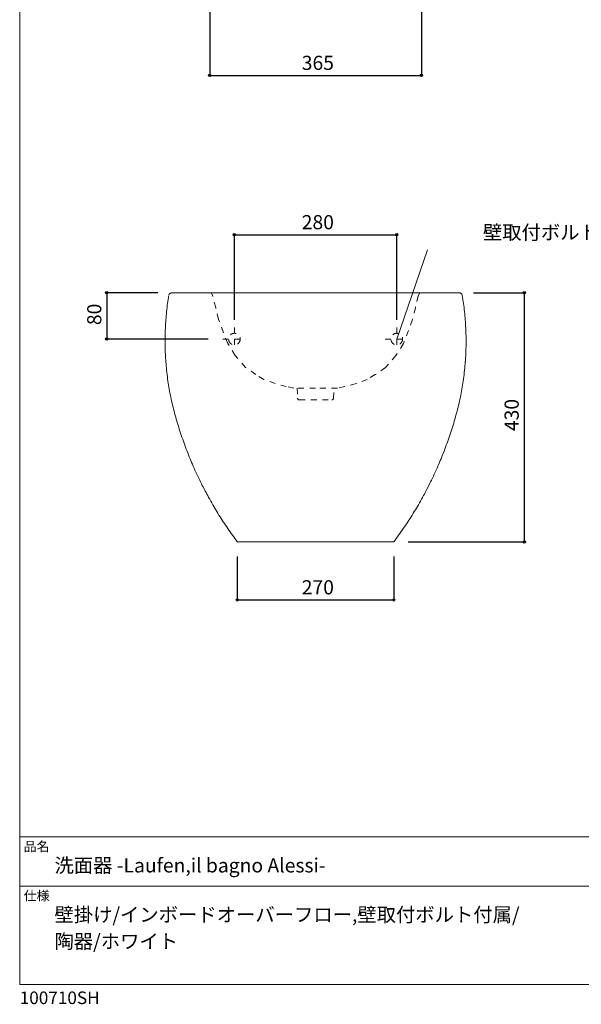
# Model space of a CAD drawing. Units: millimetres. Extents: x -975 to 975, y -1428 to 1406.
# Drawn here: x -975 to -6, y -1428 to 271 of the extents above; entities that cross this region are included whole.
import ezdxf

# ---------------------------------------------------------------- set-up
doc = ezdxf.new("R2010")
doc.units = ezdxf.units.MM
doc.header["$LTSCALE"] = 50.8
doc.header["$PDMODE"] = 1
doc.header["$PDSIZE"] = -2
doc.linetypes.add('STYLE_12', pattern=[0.393701, 0.19685, -0.19685])
for name, color, linetype in [('GAR70-0002', 7, 'Continuous'), ('notes', 7, 'Continuous'), ('template', 7, 'Continuous')]:
    doc.layers.add(name, color=color, linetype=linetype)
doc.styles.add('ＭＳ ゴシック', font='txt', dxfattribs={"bigfont": 'ＭＳ ゴシック'})
doc.dimstyles.new('tfrom線あり', dxfattribs={"dimtxt": 12.216309, "dimasz": 3.999756, "dimexe": 0, "dimexo": 25, "dimgap": 0.5, "dimtad": 1, "dimdec": 1, "dimzin": 11, "dimdsep": 46, "dimtxsty": 'ＭＳ ゴシック', "dimblk": 'DOT', "dimcen": 0, "dimazin": 0, "dimtfac": 1, "dimtdec": 1, "dimtix": 1, "dimtofl": 0, "dimtmove": 0, "dimatfit": 0, "dimldrblk": 'DOT', "dimfxl": 1, "dimfrac": 2, "dimtolj": 1, "dimtzin": 11, "dimarcsym": 0})

# ---------------------------------------------------------------- blocks, each defined once
blk = doc.blocks.new('*D10')
at = {"linetype": 'Continuous', "lineweight": -2}
h = blk.add_hatch(color=0, dxfattribs=at)
edge = h.paths.add_edge_path()
edge.add_arc((-104.9, -200), 2, 0, 360, ccw=False)
h = blk.add_hatch(color=0, dxfattribs=at)
edge = h.paths.add_edge_path()
edge.add_arc((-104.9, -630), 2, 0, 360, ccw=False)
at = {"color": 0, "linetype": 'Continuous', "lineweight": -2}
for p, q in [((-192.5, -200), (-104.9, -200)), ((-104.9, -200), (-104.9, -630)), ((-304.8, -630), (-104.9, -630))]:
    blk.add_line(p, q, dxfattribs=at)
for centre in [(-104.9, -200), (-104.9, -630)]:
    blk.add_circle(centre, 2, dxfattribs=at)
at = {"layer": 'Defpoints', "color": 0, "lineweight": 0}
for p in [(-217.5, -200), (-104.9, -200), (-329.8, -630)]:
    blk.add_point(p, dxfattribs=at)
at = {"color": 0, "linetype": 'Continuous', "lineweight": -2}
blk.add_wipeout([(-109.9, -438.8), (-109.9, -391.2), (-141.7, -391.2), (-141.7, -438.8)], dxfattribs=at)
at = {"color": 0, "insert": (-138.8, -438.8), "char_height": 24.43, "attachment_point": 1, "rotation": 90, "line_spacing_factor": 0.782827, "style": 'ＭＳ ゴシック'}
blk.add_mtext('430', dxfattribs=at)
blk = doc.blocks.new('_DOT')
at = {"color": 0, "linetype": 'ByBlock', "lineweight": -2}
blk.add_line((-0.5, 0), (-1, 0), dxfattribs=at)
at = {"color": 0, "linetype": 'ByBlock', "lineweight": -2, "const_width": 0.5}
blk.add_lwpolyline([(-0.25, 0, 1), (0.25, 0, 1)], format="xyb", close=True, dxfattribs=at)
blk = doc.blocks.new('*D12')
at = {"linetype": 'Continuous', "lineweight": -2}
h = blk.add_hatch(color=0, dxfattribs=at)
edge = h.paths.add_edge_path()
edge.add_arc((-604.8, -100), 2, 0, 360, ccw=False)
h = blk.add_hatch(color=0, dxfattribs=at)
edge = h.paths.add_edge_path()
edge.add_arc((-324.8, -100), 2, 0, 360, ccw=False)
at = {"color": 0, "linetype": 'Continuous', "lineweight": -2}
for p, q in [((-604.8, -247), (-604.8, -100)), ((-604.8, -100), (-324.8, -100)), ((-324.8, -247), (-324.8, -100))]:
    blk.add_line(p, q, dxfattribs=at)
for centre in [(-604.8, -100), (-324.8, -100)]:
    blk.add_circle(centre, 2, dxfattribs=at)
at = {"layer": 'Defpoints', "color": 0, "lineweight": 0}
for p in [(-604.8, -100), (-604.8, -272), (-324.8, -272)]:
    blk.add_point(p, dxfattribs=at)
at = {"color": 0, "linetype": 'Continuous', "lineweight": -2}
blk.add_wipeout([(-488.6, -95), (-440.9, -95), (-440.9, -63.3), (-488.6, -63.3)], dxfattribs=at)
at = {"color": 0, "insert": (-488.6, -66.1), "char_height": 24.43, "attachment_point": 1, "line_spacing_factor": 0.782827, "style": 'ＭＳ ゴシック'}
blk.add_mtext('280', dxfattribs=at)
blk = doc.blocks.new('*D13')
at = {"linetype": 'Continuous', "lineweight": -2}
h = blk.add_hatch(color=0, dxfattribs=at)
edge = h.paths.add_edge_path()
edge.add_arc((-824.8, -200), 2, 0, 360, ccw=False)
h = blk.add_hatch(color=0, dxfattribs=at)
edge = h.paths.add_edge_path()
edge.add_arc((-824.8, -280), 2, 0, 360, ccw=False)
at = {"color": 0, "linetype": 'Continuous', "lineweight": -2}
for p, q in [((-737, -200), (-824.8, -200)), ((-824.8, -200), (-824.8, -280)), ((-649.8, -280), (-824.8, -280))]:
    blk.add_line(p, q, dxfattribs=at)
for centre in [(-824.8, -200), (-824.8, -280)]:
    blk.add_circle(centre, 2, dxfattribs=at)
at = {"layer": 'Defpoints', "color": 0, "lineweight": 0}
for p in [(-824.8, -200), (-712, -200), (-624.8, -280)]:
    blk.add_point(p, dxfattribs=at)
at = {"color": 0, "linetype": 'Continuous', "lineweight": -2}
blk.add_wipeout([(-829.8, -255.9), (-829.8, -224.1), (-861.5, -224.1), (-861.5, -255.9)], dxfattribs=at)
at = {"color": 0, "insert": (-858.6, -255.9), "char_height": 24.43, "attachment_point": 1, "rotation": 90, "line_spacing_factor": 0.782827, "style": 'ＭＳ ゴシック'}
blk.add_mtext('80', dxfattribs=at)
blk = doc.blocks.new('*D14')
at = {"linetype": 'Continuous', "lineweight": -2}
h = blk.add_hatch(color=0, dxfattribs=at)
edge = h.paths.add_edge_path()
edge.add_arc((-647.3, 175), 2, 0, 360, ccw=False)
h = blk.add_hatch(color=0, dxfattribs=at)
edge = h.paths.add_edge_path()
edge.add_arc((-282.3, 175), 2, 0, 360, ccw=False)
at = {"color": 0, "linetype": 'Continuous', "lineweight": -2}
for p, q in [((-647.3, 323.7), (-647.3, 175)), ((-282.3, 323.7), (-282.3, 175)), ((-647.3, 175), (-282.3, 175))]:
    blk.add_line(p, q, dxfattribs=at)
for centre in [(-647.3, 175), (-282.3, 175)]:
    blk.add_circle(centre, 2, dxfattribs=at)
at = {"layer": 'Defpoints', "color": 0, "lineweight": 0}
for p in [(-647.3, 348.7), (-282.3, 348.7), (-647.3, 175)]:
    blk.add_point(p, dxfattribs=at)
at = {"color": 0, "linetype": 'Continuous', "lineweight": -2}
blk.add_wipeout([(-488.6, 180), (-440.9, 180), (-440.9, 211.8), (-488.6, 211.8)], dxfattribs=at)
at = {"color": 0, "insert": (-488.6, 208.9), "char_height": 24.43, "attachment_point": 1, "line_spacing_factor": 0.782827, "style": 'ＭＳ ゴシック'}
blk.add_mtext('365', dxfattribs=at)
blk = doc.blocks.new('*D21')
at = {"linetype": 'Continuous', "lineweight": -2}
h = blk.add_hatch(color=0, dxfattribs=at)
edge = h.paths.add_edge_path()
edge.add_arc((-599.8, -730), 2, 0, 360, ccw=False)
h = blk.add_hatch(color=0, dxfattribs=at)
edge = h.paths.add_edge_path()
edge.add_arc((-329.8, -730), 2, 0, 360, ccw=False)
at = {"color": 0, "linetype": 'Continuous', "lineweight": -2}
for p, q in [((-599.8, -655), (-599.8, -730)), ((-329.8, -655), (-329.8, -730)), ((-599.8, -730), (-329.8, -730))]:
    blk.add_line(p, q, dxfattribs=at)
for centre in [(-599.8, -730), (-329.8, -730)]:
    blk.add_circle(centre, 2, dxfattribs=at)
at = {"layer": 'Defpoints', "color": 0, "lineweight": 0}
for p in [(-599.8, -630), (-329.8, -630), (-599.8, -730)]:
    blk.add_point(p, dxfattribs=at)
at = {"color": 0, "linetype": 'Continuous', "lineweight": -2}
blk.add_wipeout([(-488.6, -725), (-440.9, -725), (-440.9, -693.2), (-488.6, -693.2)], dxfattribs=at)
at = {"color": 0, "insert": (-488.6, -696.1), "char_height": 24.43, "attachment_point": 1, "line_spacing_factor": 0.782827, "style": 'ＭＳ ゴシック'}
blk.add_mtext('270', dxfattribs=at)

msp = doc.modelspace()

# ---------------------------------------------------------------- linework, layer by layer
at = {"layer": 'GAR70-0002', "color": 7, "linetype": 'STYLE_12', "lineweight": 15}
for p, q in [((-496.37, -365), (-495.86, -382.09)), ((-433.66, -382.09), (-433.15, -365)), ((-495.79, -382.66), (-495.86, -382.09)), ((-495.61, -383.21), (-495.79, -382.66)), ((-495.32, -383.71), (-495.61, -383.21)), ((-494.95, -384.15), (-495.32, -383.71)), ((-494.5, -384.51), (-494.95, -384.15)), ((-493.99, -384.78), (-494.5, -384.51)), ((-493.43, -384.94), (-493.99, -384.78)), ((-492.86, -385), (-493.43, -384.94)), ((-492.86, -385), (-436.66, -385)), ((-436.66, -385), (-436.08, -384.94)), ((-436.08, -384.94), (-435.53, -384.78)), ((-435.53, -384.78), (-435.02, -384.51)), ((-435.02, -384.51), (-434.57, -384.15)), ((-434.57, -384.15), (-434.2, -383.71)), ((-434.2, -383.71), (-433.91, -383.21)), ((-433.91, -383.21), (-433.73, -382.66)), ((-433.73, -382.66), (-433.66, -382.09))]:
    msp.add_line(p, q, dxfattribs=at)
at = {"layer": 'notes', "color": 7, "linetype": 'Continuous', "lineweight": 5}
msp.add_line((-324.76, -280), (-271.87, -125.81), dxfattribs=at)
at = {"layer": 'template', "color": 7, "linetype": 'Continuous', "lineweight": 5}
for p, q in [((975, -1139), (-975, -1139)), ((975, -1224), (-975, -1224))]:
    msp.add_line(p, q, dxfattribs=at)
at = {"layer": 'template', "color": 7, "linetype": 'Continuous', "lineweight": 5, "flags": 128}
msp.add_lwpolyline([(975, 1406), (-975, 1406), (-975, -1394), (975, -1394), (975, 1406)], dxfattribs=at)

# ---------------------------------------------------------------- texts
at = {"layer": 'template', "color": 7, "attachment_point": 1, "style": 'ＭＳ ゴシック'}
for s, insert, char_height, line_spacing_factor in [('品名', (-968, -1147.42), 16.288, 0.782827), ('洗面器 -Laufen,il bagno Alessi-', (-915, -1176), 24.4326, 0.782827), ('仕様', (-968, -1232.42), 16.288, 0.782827), ('壁掛け/インボードオーバーフロー,壁取付ボルト付属/\\P陶器/ホワイト', (-915, -1261), 24.4326, 1.13075), ('100710SH', (-975, -1405.86), 21.718, 0.782827)]:
    msp.add_mtext(s, dxfattribs=dict(at, insert=insert, char_height=char_height, line_spacing_factor=line_spacing_factor))

# ---------------------------------------------------------------- next in the draw order: dimensions: what is measured, and where the dimension line sits
at = {"layer": 'notes', "color": 7, "linetype": 'Continuous', "lineweight": 5}
dim = msp.add_linear_dim(base=(-647.26, 175), p1=(-282.26, 348.72), p2=(-647.26, 348.72), dimstyle='tfrom線あり', override={"dimtxt": 24.432617, "dimgap": 5, "dimpost": '<>', "dimtxsty": 'ＭＳ ゴシック', "dimtmove": 2}, dxfattribs=at)
dim.commit()
dim.dimension.update_dxf_attribs({"geometry": '*D14', "text_midpoint": (-464.76, 175)})
for base, p1, p2, picture, middle in [((-824.76, -200), (-624.76, -280), (-712.05, -200), '*D13', (-824.76, -240)), ((-104.9068, -200), (-329.7593, -629.9521), (-217.4706, -200), '*D10', (-104.9068, -414.976))]:
    dim = msp.add_linear_dim(base=base, p1=p1, p2=p2, angle=90, dimstyle='tfrom線あり', override={"dimtxt": 24.432617, "dimgap": 5, "dimpost": '<>', "dimtxsty": 'ＭＳ ゴシック', "dimtmove": 2}, dxfattribs=at)
    dim.commit()
    dim.dimension.update_dxf_attribs({"geometry": picture, "text_midpoint": middle})

# ---------------------------------------------------------------- next in the draw order: wipeouts: each hides what was drawn before it
at = {"color": 7, "linetype": 'Continuous', "lineweight": 5}
msp.add_wipeout([(-176.16, -112.56), (157.22, -112.56), (157.22, -80.81), (-176.16, -80.81)], dxfattribs=at).dxf.layer = 'notes'

# ---------------------------------------------------------------- next in the draw order: linework, layer by layer
at = {"layer": 'GAR70-0002', "color": 7, "linetype": 'Continuous', "lineweight": 15}
for p, q in [((-717.07, -202.72), (-717.55, -203.59)), ((-716.46, -201.94), (-717.07, -202.72)), ((-715.74, -201.27), (-716.46, -201.94)), ((-714.91, -200.72), (-715.74, -201.27)), ((-714, -200.33), (-714.91, -200.72)), ((-713.04, -200.08), (-714, -200.33)), ((-712.05, -200), (-713.04, -200.08)), ((-217.47, -200), (-216.48, -200.08)), ((-216.48, -200.08), (-215.52, -200.33)), ((-215.52, -200.33), (-214.61, -200.72)), ((-214.61, -200.72), (-213.78, -201.27)), ((-213.78, -201.27), (-213.05, -201.94)), ((-213.05, -201.94), (-212.44, -202.72)), ((-212.44, -202.72), (-211.97, -203.59)), ((-211.97, -203.59), (-211.65, -204.53)), ((-211.65, -204.53), (-211.65, -204.53))]:
    msp.add_line(p, q, dxfattribs=at)

# ---------------------------------------------------------------- next in the draw order: texts
at = {"layer": 'notes', "color": 7, "insert": (-176.16, -83.69), "char_height": 24.4326, "attachment_point": 1, "line_spacing_factor": 0.782827, "style": 'ＭＳ ゴシック'}
msp.add_mtext('壁取付ボルト穴(2ヶ所)', dxfattribs=at)

# ---------------------------------------------------------------- next in the draw order: dimensions: what is measured, and where the dimension line sits
at = {"layer": 'notes', "color": 7, "linetype": 'Continuous', "lineweight": 5}
for base, p1, p2, picture, middle in [((-604.76, -100), (-324.76, -272), (-604.76, -272), '*D12', (-464.76, -100)), ((-599.76, -729.95), (-329.76, -629.95), (-599.76, -629.95), '*D21', (-464.76, -729.95))]:
    dim = msp.add_linear_dim(base=base, p1=p1, p2=p2, dimstyle='tfrom線あり', override={"dimtxt": 24.432617, "dimgap": 5, "dimpost": '<>', "dimtxsty": 'ＭＳ ゴシック', "dimtmove": 2}, dxfattribs=at)
    dim.commit()
    dim.dimension.update_dxf_attribs({"geometry": picture, "text_midpoint": middle})

# ---------------------------------------------------------------- next in the draw order: linework, layer by layer
at = {"layer": 'GAR70-0002', "color": 7, "linetype": 'Continuous', "lineweight": 15}
for p, q in [((-712.05, -200), (-468.2, -200)), ((-461.32, -200), (-712.05, -200)), ((-468.2, -200), (-217.47, -200)), ((-217.47, -200), (-461.32, -200)), ((-599.76, -629.95), (-329.76, -629.95))]:
    msp.add_line(p, q, dxfattribs=at)
at = {"layer": 'GAR70-0002', "color": 7, "linetype": 'STYLE_12', "lineweight": 15}
for p, q in [((-604.76, -260), (-604.76, -300)), ((-324.76, -260), (-324.76, -300)), ((-624.76, -280), (-584.76, -280)), ((-344.76, -280), (-304.76, -280))]:
    msp.add_line(p, q, dxfattribs=at)
msp.add_lwpolyline([(-284.76, -200), (-287.53, -205.16), (-292.48, -225.78), (-297.43, -246.41), (-313.27, -287.66), (-326.15, -308.28), (-343.97, -328.91), (-361.79, -341.28), (-375.65, -349.53), (-395.02, -356.75), (-414.26, -361.91), (-427.14, -365), (-464.76, -365), (-502.38, -365), (-515.25, -361.91), (-534.49, -356.75), (-553.87, -349.53), (-567.73, -341.28), (-585.55, -328.91), (-603.37, -308.28), (-616.24, -287.66), (-632.09, -246.41), (-637.04, -225.78), (-641.99, -205.16), (-644.76, -200)], dxfattribs=at)
for centre in [(-604.76, -280), (-324.76, -280)]:
    msp.add_circle(centre, 10, dxfattribs=at)
at = {"layer": 'GAR70-0002', "color": 7, "linetype": 'Continuous', "lineweight": 15}
for points in [[(-717.87, -204.53), (-736.27, -317.84), (-667.81, -538.8), (-599.76, -629.95)], [(-211.65, -204.53), (-193.25, -317.84), (-261.7, -538.8), (-329.76, -629.95)]]:
    msp.add_open_spline(points, degree=2, dxfattribs=at)

doc.saveas('drawing.dxf')
